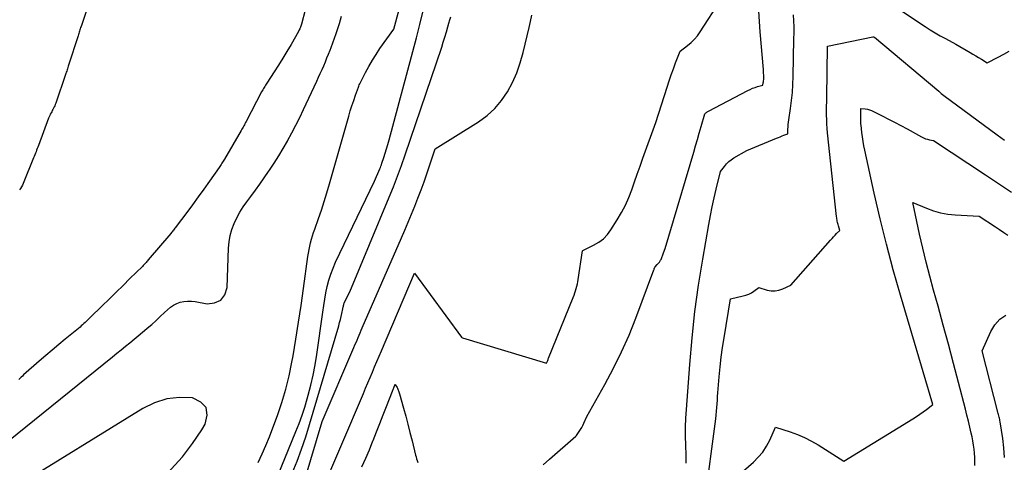
# Model space of a CAD drawing. Units: inches. Extents: x 2620160 to 2622581, y 1491083 to 1493913.
# Drawn here: x 2620461 to 2620552, y 1492512 to 1492553 of the extents above; entities that cross this region are included whole.
import ezdxf

# ---------------------------------------------------------------- set-up
doc = ezdxf.new("R2010")
doc.units = ezdxf.units.IN
doc.header["$MEASUREMENT"] = 0
doc.layers.add('Tile_2735_13_SW_contour_2ft', color=182, linetype='Continuous')

msp = doc.modelspace()

# ---------------------------------------------------------------- linework, layer by layer
at = {"layer": 'Tile_2735_13_SW_contour_2ft'}
for points in [[(2620467.428, 1492554.681, 8068), (2620466.52, 1492551.981, 8068), (2620466.485, 1492551.874, 8068), (2620466.449, 1492551.766, 8068), (2620466.414, 1492551.659, 8068), (2620466.38, 1492551.551, 8068), (2620466.345, 1492551.443, 8068), (2620466.311, 1492551.336, 8068), (2620466.277, 1492551.228, 8068), (2620466.242, 1492551.12, 8068), (2620465.373, 1492548.406, 8068), (2620465.338, 1492548.296, 8068), (2620465.302, 1492548.185, 8068), (2620465.266, 1492548.075, 8068), (2620465.23, 1492547.965, 8068), (2620465.194, 1492547.855, 8068), (2620465.157, 1492547.745, 8068), (2620465.12, 1492547.635, 8068), (2620465.083, 1492547.526, 8068), (2620464.175, 1492544.867, 8068), (2620464.132, 1492544.752, 8068), (2620464.085, 1492544.637, 8068), (2620464.033, 1492544.526, 8068), (2620463.977, 1492544.416, 8068), (2620463.919, 1492544.307, 8068), (2620463.86, 1492544.198, 8068), (2620463.802, 1492544.089, 8068), (2620463.743, 1492543.98, 8068), (2620463.677, 1492543.85, 8068), (2620463.62, 1492543.731, 8068), (2620463.569, 1492543.611, 8068), (2620463.52, 1492543.489, 8068), (2620462.574, 1492540.958, 8068), (2620462.52, 1492540.814, 8068), (2620462.465, 1492540.67, 8068), (2620462.409, 1492540.526, 8068), (2620462.353, 1492540.383, 8068), (2620462.297, 1492540.239, 8068), (2620462.24, 1492540.096, 8068), (2620462.182, 1492539.953, 8068), (2620462.125, 1492539.81, 8068), (2620461.164, 1492537.444, 8068), (2620461.095, 1492537.288, 8068), (2620461.018, 1492537.137, 8068), (2620460.931, 1492536.991, 8068), (2620460.838, 1492536.849, 8068)], [(2620488.662, 1492508.596, 8076), (2620492.651, 1492518.004, 8076), (2620492.86, 1492518.496, 8076), (2620493.068, 1492518.989, 8076), (2620493.276, 1492519.481, 8076), (2620493.484, 1492519.973, 8076), (2620493.692, 1492520.466, 8076), (2620493.901, 1492520.958, 8076), (2620494.11, 1492521.449, 8076), (2620494.319, 1492521.941, 8076), (2620497.39, 1492529.13, 8076), (2620501.733, 1492523.22, 8076), (2620501.75, 1492523.18, 8076), (2620501.839, 1492523.153, 8076), (2620509.59, 1492520.8, 8076), (2620509.621, 1492520.849, 8076), (2620509.68, 1492520.987, 8076), (2620509.709, 1492521.055, 8076), (2620509.738, 1492521.124, 8076), (2620509.767, 1492521.193, 8076), (2620509.795, 1492521.262, 8076), (2620512.079, 1492526.894, 8076), (2620512.157, 1492527.096, 8076), (2620512.231, 1492527.3, 8076), (2620512.297, 1492527.505, 8076), (2620512.359, 1492527.713, 8076), (2620512.413, 1492527.922, 8076), (2620512.462, 1492528.132, 8076), (2620512.503, 1492528.344, 8076), (2620512.539, 1492528.557, 8076), (2620512.938, 1492531.206, 8076), (2620512.95, 1492531.247, 8076), (2620513.958, 1492531.729, 8076), (2620514.429, 1492532.007, 8076), (2620514.861, 1492532.329, 8076), (2620515.233, 1492532.719, 8076), (2620515.565, 1492533.154, 8076), (2620516.153, 1492534.078, 8076), (2620516.545, 1492534.744, 8076), (2620516.904, 1492535.425, 8076), (2620517.215, 1492536.131, 8076), (2620517.493, 1492536.851, 8076), (2620517.748, 1492537.584, 8076), (2620518.005, 1492538.315, 8076), (2620518.266, 1492539.045, 8076), (2620518.528, 1492539.775, 8076), (2620519.73, 1492543.09, 8076), (2620520.771, 1492546.375, 8076), (2620520.954, 1492546.936, 8076), (2620521.143, 1492547.495, 8076), (2620521.34, 1492548.051, 8076), (2620521.544, 1492548.605, 8076), (2620521.96, 1492549.71, 8076), (2620522.658, 1492550.228, 8076), (2620522.989, 1492550.504, 8076), (2620523.299, 1492550.8, 8076), (2620523.575, 1492551.127, 8076), (2620523.828, 1492551.476, 8076), (2620525.71, 1492554.38, 8076)], [(2620487.249, 1492553.485, 8066), (2620486.91, 1492552.19, 8066), (2620486.886, 1492552.102, 8066), (2620486.859, 1492552.015, 8066), (2620486.828, 1492551.929, 8066), (2620486.796, 1492551.844, 8066), (2620486.76, 1492551.761, 8066), (2620486.722, 1492551.678, 8066), (2620486.68, 1492551.597, 8066), (2620486.637, 1492551.517, 8066), (2620485.955, 1492550.319, 8066), (2620485.581, 1492549.675, 8066), (2620485.199, 1492549.038, 8066), (2620484.804, 1492548.408, 8066), (2620484.401, 1492547.783, 8066), (2620483.712, 1492546.74, 8066), (2620483.647, 1492546.641, 8066), (2620483.583, 1492546.54, 8066), (2620483.52, 1492546.439, 8066), (2620483.459, 1492546.337, 8066), (2620483.398, 1492546.234, 8066), (2620483.339, 1492546.131, 8066), (2620483.282, 1492546.026, 8066), (2620483.226, 1492545.921, 8066), (2620481.8, 1492543.185, 8066), (2620481.746, 1492543.082, 8066), (2620481.691, 1492542.978, 8066), (2620481.635, 1492542.875, 8066), (2620481.579, 1492542.772, 8066), (2620481.522, 1492542.67, 8066), (2620481.465, 1492542.568, 8066), (2620481.406, 1492542.466, 8066), (2620481.348, 1492542.364, 8066), (2620479.79, 1492539.698, 8066), (2620479.733, 1492539.6, 8066), (2620479.674, 1492539.502, 8066), (2620479.615, 1492539.405, 8066), (2620479.555, 1492539.308, 8066), (2620479.493, 1492539.212, 8066), (2620479.431, 1492539.117, 8066), (2620479.367, 1492539.023, 8066), (2620479.302, 1492538.929, 8066), (2620478.402, 1492537.652, 8066), (2620477.883, 1492536.923, 8066), (2620477.36, 1492536.195, 8066), (2620476.832, 1492535.473, 8066), (2620476.301, 1492534.753, 8066), (2620475.335, 1492533.455, 8066), (2620475.273, 1492533.373, 8066), (2620475.211, 1492533.291, 8066), (2620475.148, 1492533.21, 8066), (2620475.084, 1492533.129, 8066), (2620475.02, 1492533.049, 8066), (2620474.955, 1492532.969, 8066), (2620474.89, 1492532.89, 8066), (2620474.824, 1492532.812, 8066), (2620472.741, 1492530.355, 8066), (2620472.675, 1492530.278, 8066), (2620472.609, 1492530.202, 8066), (2620472.543, 1492530.126, 8066), (2620472.475, 1492530.051, 8066), (2620472.407, 1492529.977, 8066), (2620472.338, 1492529.903, 8066), (2620472.268, 1492529.831, 8066), (2620472.197, 1492529.759, 8066), (2620471.051, 1492528.631, 8066), (2620470.406, 1492527.997, 8066), (2620469.76, 1492527.363, 8066), (2620469.113, 1492526.731, 8066), (2620468.466, 1492526.099, 8066), (2620467.354, 1492525.017, 8066), (2620467.24, 1492524.905, 8066), (2620467.125, 1492524.793, 8066), (2620467.012, 1492524.681, 8066), (2620466.898, 1492524.569, 8066), (2620466.783, 1492524.458, 8066), (2620466.667, 1492524.349, 8066), (2620466.547, 1492524.244, 8066), (2620466.425, 1492524.141, 8066), (2620465.062, 1492523.023, 8066), (2620464.454, 1492522.519, 8066), (2620463.849, 1492522.01, 8066), (2620463.249, 1492521.496, 8066), (2620462.652, 1492520.977, 8066), (2620461.21, 1492519.711, 8066), (2620461.096, 1492519.609, 8066), (2620460.984, 1492519.506, 8066), (2620460.873, 1492519.4, 8066), (2620460.763, 1492519.293, 8066)], [(2620482.917, 1492511.614, 8068), (2620483.282, 1492512.398, 8068), (2620483.632, 1492513.189, 8068), (2620483.96, 1492513.99, 8068), (2620484.273, 1492514.796, 8068), (2620484.706, 1492515.961, 8068), (2620485.118, 1492517.17, 8068), (2620485.485, 1492518.39, 8068), (2620485.785, 1492519.63, 8068), (2620486.041, 1492520.881, 8068), (2620486.144, 1492521.47, 8068), (2620486.408, 1492523.027, 8068), (2620486.66, 1492524.586, 8068), (2620486.894, 1492526.147, 8068), (2620487.115, 1492527.711, 8068), (2620487.516, 1492530.665, 8068), (2620487.566, 1492530.99, 8068), (2620487.623, 1492531.314, 8068), (2620487.691, 1492531.635, 8068), (2620487.766, 1492531.955, 8068), (2620487.851, 1492532.273, 8068), (2620487.942, 1492532.589, 8068), (2620488.042, 1492532.902, 8068), (2620488.147, 1492533.214, 8068), (2620488.492, 1492534.184, 8068), (2620488.767, 1492534.982, 8068), (2620489.031, 1492535.783, 8068), (2620489.28, 1492536.59, 8068), (2620489.518, 1492537.399, 8068), (2620491.298, 1492543.667, 8068), (2620491.443, 1492544.157, 8068), (2620491.594, 1492544.646, 8068), (2620491.755, 1492545.131, 8068), (2620491.923, 1492545.614, 8068), (2620492.186, 1492546.349, 8068), (2620492.229, 1492546.462, 8068), (2620492.275, 1492546.574, 8068), (2620492.326, 1492546.684, 8068), (2620492.379, 1492546.793, 8068), (2620492.858, 1492547.725, 8068), (2620493.164, 1492548.292, 8068), (2620493.486, 1492548.849, 8068), (2620493.83, 1492549.394, 8068), (2620494.189, 1492549.929, 8068), (2620495.46, 1492551.74, 8068), (2620495.95, 1492553.559, 8068)], [(2620484.419, 1492509.608, 8070), (2620486.414, 1492514.48, 8070), (2620486.703, 1492515.222, 8070), (2620486.974, 1492515.971, 8070), (2620487.219, 1492516.728, 8070), (2620487.447, 1492517.491, 8070), (2620487.539, 1492517.822, 8070), (2620487.78, 1492518.76, 8070), (2620487.997, 1492519.702, 8070), (2620488.176, 1492520.652, 8070), (2620488.331, 1492521.607, 8070), (2620488.885, 1492525.533, 8070), (2620488.976, 1492526.127, 8070), (2620489.075, 1492526.719, 8070), (2620489.186, 1492527.309, 8070), (2620489.306, 1492527.898, 8070), (2620489.453, 1492528.479, 8070), (2620489.627, 1492529.05, 8070), (2620489.841, 1492529.608, 8070), (2620490.081, 1492530.156, 8070), (2620493.69, 1492537.65, 8070), (2620494.17, 1492538.797, 8070), (2620494.221, 1492538.924, 8070), (2620494.271, 1492539.052, 8070), (2620494.317, 1492539.181, 8070), (2620494.362, 1492539.31, 8070), (2620494.541, 1492539.854, 8070), (2620494.67, 1492540.257, 8070), (2620494.795, 1492540.661, 8070), (2620494.913, 1492541.067, 8070), (2620495.026, 1492541.475, 8070), (2620497.56, 1492550.935, 8070), (2620497.885, 1492552.178, 8070), (2620498.198, 1492553.425, 8070)], [(2620509.277, 1492511.395, 8078), (2620509.887, 1492511.921, 8078), (2620512.31, 1492514.034, 8078), (2620512.373, 1492514.095, 8078), (2620512.63, 1492514.459, 8078), (2620512.752, 1492514.644, 8078), (2620512.865, 1492514.834, 8078), (2620512.965, 1492515.031, 8078), (2620513.057, 1492515.234, 8078), (2620513.32, 1492515.87, 8078), (2620514.999, 1492518.829, 8078), (2620515.801, 1492520.326, 8078), (2620516.555, 1492521.846, 8078), (2620517.235, 1492523.399, 8078), (2620517.867, 1492524.976, 8078), (2620519.542, 1492529.459, 8078), (2620519.549, 1492529.481, 8078), (2620519.558, 1492529.502, 8078), (2620519.566, 1492529.523, 8078), (2620519.574, 1492529.545, 8078), (2620519.606, 1492529.63, 8078), (2620519.615, 1492529.651, 8078), (2620519.625, 1492529.671, 8078), (2620519.637, 1492529.69, 8078), (2620519.65, 1492529.708, 8078), (2620519.841, 1492529.943, 8078), (2620519.857, 1492529.961, 8078), (2620519.873, 1492529.98, 8078), (2620519.89, 1492529.997, 8078), (2620519.908, 1492530.014, 8078), (2620519.98, 1492530.081, 8078), (2620519.997, 1492530.098, 8078), (2620520.013, 1492530.116, 8078), (2620520.028, 1492530.135, 8078), (2620520.042, 1492530.155, 8078), (2620520.157, 1492530.334, 8078), (2620520.205, 1492530.414, 8078), (2620520.248, 1492530.496, 8078), (2620520.285, 1492530.58, 8078), (2620520.318, 1492530.667, 8078), (2620520.348, 1492530.755, 8078), (2620520.379, 1492530.843, 8078), (2620520.409, 1492530.931, 8078), (2620520.44, 1492531.018, 8078), (2620520.58, 1492531.41, 8078), (2620523.222, 1492540.339, 8078), (2620523.396, 1492540.93, 8078), (2620523.569, 1492541.521, 8078), (2620523.74, 1492542.113, 8078), (2620523.911, 1492542.705, 8078), (2620524.25, 1492543.89, 8078), (2620524.358, 1492543.986, 8078), (2620524.414, 1492544.031, 8078), (2620524.472, 1492544.074, 8078), (2620524.532, 1492544.112, 8078), (2620524.595, 1492544.148, 8078), (2620528.223, 1492546.047, 8078), (2620528.447, 1492546.155, 8078), (2620528.674, 1492546.255, 8078), (2620528.906, 1492546.341, 8078), (2620529.142, 1492546.419, 8078), (2620529.62, 1492546.56, 8078), (2620529.661, 1492546.761, 8078), (2620529.679, 1492546.862, 8078), (2620529.692, 1492546.964, 8078), (2620529.699, 1492547.066, 8078), (2620529.702, 1492547.168, 8078), (2620529.702, 1492547.311, 8078), (2620529.699, 1492547.485, 8078), (2620529.694, 1492547.658, 8078), (2620529.684, 1492547.832, 8078), (2620529.672, 1492548.006, 8078), (2620529.387, 1492551.495, 8078), (2620529.239, 1492553.413, 8078)], [(2620541.52, 1492554.04, 8080), (2620544.64, 1492551.977, 8080), (2620545.099, 1492551.682, 8080), (2620545.564, 1492551.397, 8080), (2620546.037, 1492551.125, 8080), (2620546.515, 1492550.862, 8080), (2620547.48, 1492550.35, 8080), (2620548.808, 1492549.571, 8080), (2620549.071, 1492549.416, 8080), (2620549.334, 1492549.26, 8080), (2620549.596, 1492549.103, 8080), (2620549.857, 1492548.946, 8080), (2620550.38, 1492548.63, 8080), (2620551.405, 1492549.155, 8080), (2620551.916, 1492549.421, 8080), (2620552.424, 1492549.69, 8080)], [(2620458.973, 1492512.967, 8066), (2620469.436, 1492521.399, 8066), (2620469.834, 1492521.72, 8066), (2620470.233, 1492522.042, 8066), (2620470.631, 1492522.364, 8066), (2620471.029, 1492522.686, 8066), (2620471.425, 1492523.01, 8066), (2620471.82, 1492523.337, 8066), (2620472.211, 1492523.666, 8066), (2620472.601, 1492523.998, 8066), (2620472.651, 1492524.041, 8066), (2620473.058, 1492524.396, 8066), (2620473.461, 1492524.756, 8066), (2620473.857, 1492525.123, 8066), (2620474.249, 1492525.494, 8066), (2620474.52, 1492525.754, 8066), (2620474.787, 1492525.975, 8066), (2620475.071, 1492526.167, 8066), (2620475.38, 1492526.316, 8066), (2620475.706, 1492526.435, 8066), (2620476.046, 1492526.507, 8066), (2620476.388, 1492526.547, 8066), (2620476.732, 1492526.541, 8066), (2620477.078, 1492526.504, 8066), (2620478.18, 1492526.31, 8066), (2620478.886, 1492526.389, 8066), (2620479.455, 1492526.639, 8066), (2620479.818, 1492527.142, 8066), (2620480.045, 1492527.816, 8066), (2620480.182, 1492531.455, 8066), (2620480.236, 1492532.039, 8066), (2620480.331, 1492532.613, 8066), (2620480.488, 1492533.173, 8066), (2620480.685, 1492533.724, 8066), (2620480.934, 1492534.257, 8066), (2620481.209, 1492534.775, 8066), (2620481.521, 1492535.271, 8066), (2620481.859, 1492535.753, 8066), (2620482.232, 1492536.243, 8066), (2620482.655, 1492536.81, 8066), (2620483.071, 1492537.381, 8066), (2620483.478, 1492537.96, 8066), (2620483.878, 1492538.543, 8066), (2620483.967, 1492538.676, 8066), (2620484.399, 1492539.335, 8066), (2620484.819, 1492540.001, 8066), (2620485.222, 1492540.676, 8066), (2620485.614, 1492541.36, 8066), (2620485.639, 1492541.404, 8066), (2620486.027, 1492542.118, 8066), (2620486.404, 1492542.838, 8066), (2620486.766, 1492543.565, 8066), (2620487.117, 1492544.298, 8066), (2620488.343, 1492546.932, 8066), (2620488.506, 1492547.286, 8066), (2620488.666, 1492547.64, 8066), (2620488.823, 1492547.995, 8066), (2620488.979, 1492548.352, 8066), (2620489.13, 1492548.71, 8066), (2620489.28, 1492549.069, 8066), (2620489.426, 1492549.429, 8066), (2620489.569, 1492549.791, 8066), (2620489.666, 1492550.036, 8066), (2620489.83, 1492550.469, 8066), (2620489.988, 1492550.905, 8066), (2620490.138, 1492551.343, 8066), (2620490.281, 1492551.784, 8066), (2620490.428, 1492552.252, 8066), (2620490.53, 1492552.588, 8066), (2620490.629, 1492552.925, 8066)], [(2620486.059, 1492510.6, 8072), (2620486.508, 1492511.713, 8072), (2620486.931, 1492512.835, 8072), (2620487.316, 1492513.97, 8072), (2620487.674, 1492515.115, 8072), (2620490.372, 1492524.272, 8072), (2620490.451, 1492524.556, 8072), (2620490.527, 1492524.84, 8072), (2620490.595, 1492525.126, 8072), (2620490.659, 1492525.414, 8072), (2620490.748, 1492525.836, 8072), (2620490.764, 1492525.913, 8072), (2620490.78, 1492525.99, 8072), (2620490.797, 1492526.067, 8072), (2620490.813, 1492526.144, 8072), (2620490.833, 1492526.22, 8072), (2620490.855, 1492526.295, 8072), (2620490.883, 1492526.368, 8072), (2620490.915, 1492526.439, 8072), (2620491.39, 1492527.42, 8072), (2620495.04, 1492536.17, 8072), (2620495.435, 1492537.146, 8072), (2620495.817, 1492538.127, 8072), (2620496.178, 1492539.116, 8072), (2620496.526, 1492540.11, 8072), (2620499.898, 1492550.076, 8072), (2620500.05, 1492550.541, 8072), (2620500.198, 1492551.007, 8072), (2620500.338, 1492551.475, 8072), (2620500.472, 1492551.945, 8072), (2620500.568, 1492552.29, 8072), (2620500.649, 1492552.589, 8072), (2620500.73, 1492552.889, 8072)], [(2620487.253, 1492510.115, 8074), (2620488.83, 1492515.4, 8074), (2620491.778, 1492522.264, 8074), (2620491.875, 1492522.489, 8074), (2620491.971, 1492522.714, 8074), (2620492.068, 1492522.94, 8074), (2620492.163, 1492523.165, 8074), (2620492.259, 1492523.391, 8074), (2620492.356, 1492523.616, 8074), (2620492.453, 1492523.841, 8074), (2620492.55, 1492524.066, 8074), (2620496.172, 1492532.398, 8074), (2620496.488, 1492533.133, 8074), (2620496.801, 1492533.869, 8074), (2620497.108, 1492534.608, 8074), (2620497.411, 1492535.348, 8074), (2620497.705, 1492536.092, 8074), (2620497.99, 1492536.839, 8074), (2620498.262, 1492537.591, 8074), (2620498.526, 1492538.346, 8074), (2620499.31, 1492540.66, 8074), (2620503.318, 1492543.16, 8074), (2620504.104, 1492543.736, 8074), (2620504.823, 1492544.378, 8074), (2620505.439, 1492545.119, 8074), (2620505.987, 1492545.924, 8074), (2620506.442, 1492546.798, 8074), (2620506.844, 1492547.693, 8074), (2620507.167, 1492548.62, 8074), (2620507.437, 1492549.567, 8074), (2620507.992, 1492551.894, 8074), (2620508.121, 1492552.46, 8074), (2620508.242, 1492553.027, 8074)], [(2620522.534, 1492511.53, 8080), (2620522.532, 1492511.911, 8080), (2620522.523, 1492512.292, 8080), (2620522.486, 1492513.195, 8080), (2620522.466, 1492514.028, 8080), (2620522.465, 1492514.859, 8080), (2620522.494, 1492515.691, 8080), (2620522.541, 1492516.522, 8080), (2620522.851, 1492520.683, 8080), (2620523.069, 1492523.134, 8080), (2620523.336, 1492525.58, 8080), (2620523.673, 1492528.016, 8080), (2620524.058, 1492530.447, 8080), (2620524.614, 1492533.655, 8080), (2620524.765, 1492534.476, 8080), (2620524.929, 1492535.294, 8080), (2620525.111, 1492536.108, 8080), (2620525.304, 1492536.92, 8080), (2620525.71, 1492538.54, 8080), (2620526.064, 1492539.026, 8080), (2620526.253, 1492539.254, 8080), (2620526.46, 1492539.464, 8080), (2620526.691, 1492539.645, 8080), (2620526.94, 1492539.807, 8080), (2620528.15, 1492540.49, 8080), (2620530.895, 1492541.635, 8080), (2620531.065, 1492541.706, 8080), (2620531.235, 1492541.775, 8080), (2620531.406, 1492541.842, 8080), (2620531.577, 1492541.908, 8080), (2620531.92, 1492542.04, 8080), (2620531.939, 1492542.473, 8080), (2620531.951, 1492542.689, 8080), (2620531.969, 1492542.905, 8080), (2620531.993, 1492543.12, 8080), (2620532.022, 1492543.335, 8080), (2620532.181, 1492544.385, 8080), (2620532.278, 1492545.126, 8080), (2620532.356, 1492545.869, 8080), (2620532.404, 1492546.613, 8080), (2620532.434, 1492547.36, 8080), (2620532.504, 1492550.85, 8080), (2620532.509, 1492551.404, 8080), (2620532.506, 1492551.959, 8080), (2620532.49, 1492552.513, 8080), (2620532.467, 1492553.067, 8080)], [(2620536.454, 1492534.264, 8082), (2620536.441, 1492534.372, 8082), (2620535.619, 1492542.133, 8082), (2620535.582, 1492542.542, 8082), (2620535.553, 1492542.952, 8082), (2620535.536, 1492543.362, 8082), (2620535.528, 1492543.774, 8082), (2620535.527, 1492544.185, 8082), (2620535.527, 1492544.596, 8082), (2620535.53, 1492545.007, 8082), (2620535.535, 1492545.419, 8082), (2620535.6, 1492550.17, 8082), (2620539.789, 1492551.021, 8082), (2620539.805, 1492551.023, 8082), (2620539.821, 1492551.024, 8082), (2620539.837, 1492551.023, 8082), (2620539.854, 1492551.021, 8082), (2620539.95, 1492551, 8082), (2620545.905, 1492545.978, 8082), (2620546.022, 1492545.882, 8082), (2620546.139, 1492545.787, 8082), (2620546.258, 1492545.695, 8082), (2620546.378, 1492545.604, 8082), (2620551.309, 1492541.953, 8082), (2620551.652, 1492541.701, 8082), (2620551.998, 1492541.452, 8082)], [(2620526.67, 1492509.81, 8084), (2620528.744, 1492511.623, 8084), (2620529.2, 1492512.078, 8084), (2620529.612, 1492512.565, 8084), (2620529.957, 1492513.101, 8084), (2620530.258, 1492513.671, 8084), (2620530.79, 1492514.86, 8084), (2620532.158, 1492514.428, 8084), (2620532.831, 1492514.186, 8084), (2620533.487, 1492513.912, 8084), (2620534.122, 1492513.588, 8084), (2620534.74, 1492513.23, 8084), (2620537.12, 1492511.73, 8084), (2620543.51, 1492515.646, 8084), (2620543.829, 1492515.85, 8084), (2620544.144, 1492516.061, 8084), (2620544.451, 1492516.282, 8084), (2620544.753, 1492516.511, 8084), (2620545.35, 1492516.98, 8084), (2620542.357, 1492527.103, 8084), (2620541.69, 1492529.452, 8084), (2620541.058, 1492531.809, 8084), (2620540.476, 1492534.18, 8084), (2620539.929, 1492536.559, 8084), (2620539.065, 1492540.514, 8084), (2620538.981, 1492540.924, 8084), (2620538.906, 1492541.334, 8084), (2620538.843, 1492541.747, 8084), (2620538.789, 1492542.161, 8084), (2620538.71, 1492542.832, 8084), (2620538.701, 1492542.911, 8084), (2620538.695, 1492542.991, 8084), (2620538.691, 1492543.07, 8084), (2620538.69, 1492543.15, 8084), (2620538.69, 1492543.23, 8084), (2620538.69, 1492543.309, 8084), (2620538.69, 1492543.389, 8084), (2620538.69, 1492543.469, 8084), (2620538.7, 1492544.39, 8084), (2620539.106, 1492544.351, 8084), (2620539.305, 1492544.32, 8084), (2620539.5, 1492544.274, 8084), (2620539.688, 1492544.206, 8084), (2620539.872, 1492544.124, 8084), (2620540.667, 1492543.712, 8084), (2620541.243, 1492543.41, 8084), (2620541.819, 1492543.106, 8084), (2620542.393, 1492542.799, 8084), (2620542.965, 1492542.488, 8084), (2620544.318, 1492541.751, 8084), (2620544.493, 1492541.666, 8084), (2620544.672, 1492541.591, 8084), (2620544.857, 1492541.533, 8084), (2620545.046, 1492541.487, 8084), (2620545.43, 1492541.41, 8084), (2620550.219, 1492538.237, 8084), (2620551.431, 1492537.432, 8084), (2620552.64, 1492536.623, 8084)], [(2620549.229, 1492511.314, 8086), (2620549.255, 1492511.694, 8086), (2620549.25, 1492512.075, 8086), (2620549.224, 1492512.456, 8086), (2620549.177, 1492512.837, 8086), (2620549.122, 1492513.216, 8086), (2620549.055, 1492513.594, 8086), (2620548.98, 1492513.969, 8086), (2620548.902, 1492514.331, 8086), (2620548.778, 1492514.886, 8086), (2620548.65, 1492515.44, 8086), (2620548.515, 1492515.992, 8086), (2620548.376, 1492516.544, 8086), (2620547.739, 1492518.995, 8086), (2620547.273, 1492520.77, 8086), (2620546.802, 1492522.544, 8086), (2620546.321, 1492524.315, 8086), (2620545.834, 1492526.084, 8086), (2620545.42, 1492527.572, 8086), (2620545.073, 1492528.861, 8086), (2620544.741, 1492530.155, 8086), (2620544.431, 1492531.454, 8086), (2620544.135, 1492532.756, 8086), (2620543.5, 1492535.67, 8086), (2620544.773, 1492535.143, 8086), (2620545.417, 1492534.914, 8086), (2620546.071, 1492534.73, 8086), (2620546.741, 1492534.613, 8086), (2620547.421, 1492534.541, 8086), (2620549.64, 1492534.42, 8086), (2620551.139, 1492533.425, 8086), (2620551.528, 1492533.169, 8086), (2620551.917, 1492532.912, 8086), (2620552.307, 1492532.658, 8086)], [(2620524.267, 1492507.983, 8082), (2620525.257, 1492515.655, 8082), (2620525.298, 1492515.998, 8082), (2620525.335, 1492516.342, 8082), (2620525.365, 1492516.686, 8082), (2620525.391, 1492517.031, 8082), (2620525.415, 1492517.375, 8082), (2620525.44, 1492517.72, 8082), (2620525.466, 1492518.065, 8082), (2620525.493, 1492518.409, 8082), (2620525.585, 1492519.54, 8082), (2620525.67, 1492520.448, 8082), (2620525.772, 1492521.355, 8082), (2620525.896, 1492522.258, 8082), (2620526.035, 1492523.159, 8082), (2620526.64, 1492526.76, 8082), (2620527.793, 1492527.024, 8082), (2620528.06, 1492527.102, 8082), (2620528.319, 1492527.2, 8082), (2620528.564, 1492527.327, 8082), (2620528.801, 1492527.475, 8082), (2620529.26, 1492527.8, 8082), (2620530.011, 1492527.576, 8082), (2620530.383, 1492527.509, 8082), (2620530.752, 1492527.494, 8082), (2620531.114, 1492527.56, 8082), (2620531.473, 1492527.68, 8082), (2620532.21, 1492528.02, 8082), (2620535.888, 1492532.181, 8082), (2620536.027, 1492532.337, 8082), (2620536.167, 1492532.491, 8082), (2620536.309, 1492532.645, 8082), (2620536.452, 1492532.797, 8082), (2620536.74, 1492533.1, 8082), (2620536.612, 1492533.525, 8082), (2620536.583, 1492533.629, 8082), (2620536.555, 1492533.733, 8082), (2620536.53, 1492533.839, 8082), (2620536.507, 1492533.944, 8082), (2620536.487, 1492534.05, 8082), (2620536.469, 1492534.157, 8082), (2620536.454, 1492534.264, 8082)], [(2620551.982, 1492512.059, 8088), (2620551.923, 1492512.945, 8088), (2620551.82, 1492513.829, 8088), (2620551.583, 1492515.374, 8088), (2620551.564, 1492515.485, 8088), (2620551.542, 1492515.595, 8088), (2620551.517, 1492515.704, 8088), (2620551.489, 1492515.813, 8088), (2620551.46, 1492515.921, 8088), (2620551.431, 1492516.03, 8088), (2620551.402, 1492516.138, 8088), (2620551.374, 1492516.247, 8088), (2620549.91, 1492521.95, 8088), (2620550.715, 1492523.731, 8088), (2620551.093, 1492524.341, 8088), (2620551.55, 1492524.862, 8088), (2620552.125, 1492525.249, 8088)], [(2620492.509, 1492511.192, 8078), (2620492.87, 1492511.985, 8078), (2620493.212, 1492512.787, 8078), (2620493.54, 1492513.594, 8078), (2620493.561, 1492513.646, 8078), (2620493.869, 1492514.432, 8078), (2620494.177, 1492515.218, 8078), (2620494.485, 1492516.004, 8078), (2620494.792, 1492516.791, 8078), (2620495.346, 1492518.209, 8078), (2620495.376, 1492518.286, 8078), (2620495.407, 1492518.364, 8078), (2620495.438, 1492518.441, 8078), (2620495.469, 1492518.518, 8078), (2620495.6, 1492518.84, 8078), (2620495.721, 1492518.63, 8078), (2620495.763, 1492518.552, 8078), (2620495.803, 1492518.473, 8078), (2620495.838, 1492518.392, 8078), (2620495.87, 1492518.31, 8078), (2620495.9, 1492518.226, 8078), (2620495.928, 1492518.142, 8078), (2620495.954, 1492518.058, 8078), (2620495.979, 1492517.973, 8078), (2620496.356, 1492516.641, 8078), (2620496.565, 1492515.888, 8078), (2620496.768, 1492515.135, 8078), (2620496.963, 1492514.378, 8078), (2620497.153, 1492513.621, 8078), (2620497.48, 1492512.282, 8078), (2620497.525, 1492512.111, 8078), (2620497.573, 1492511.94, 8078), (2620497.626, 1492511.772, 8078), (2620497.682, 1492511.604, 8078)], [(2620459.533, 1492497.769, 8066), (2620461.894, 1492499.722, 8066), (2620464.258, 1492501.673, 8066), (2620465.304, 1492502.533, 8066), (2620467.136, 1492504.063, 8066), (2620468.953, 1492505.611, 8066), (2620470.748, 1492507.184, 8066), (2620472.528, 1492508.774, 8066), (2620473.762, 1492509.893, 8066), (2620474.863, 1492510.979, 8066), (2620475.897, 1492512.12, 8066), (2620476.831, 1492513.345, 8066), (2620477.698, 1492514.625, 8066), (2620478.016, 1492515.14, 8066), (2620478.191, 1492515.975, 8066), (2620478.1, 1492516.683, 8066), (2620477.608, 1492517.2, 8066), (2620476.849, 1492517.59, 8066), (2620475.636, 1492517.618, 8066), (2620474.457, 1492517.488, 8066), (2620473.33, 1492517.12, 8066), (2620472.237, 1492516.594, 8066), (2620460.242, 1492509.184, 8066)]]:
    msp.add_polyline3d(points, dxfattribs=at)

doc.saveas('drawing.dxf')
